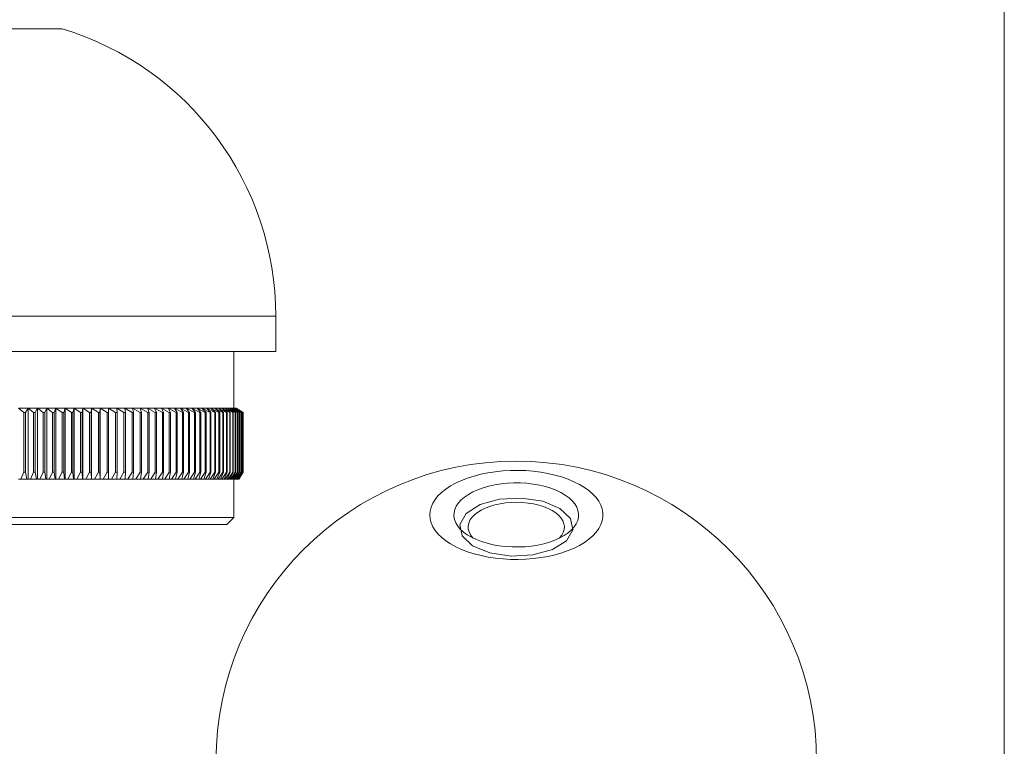
# Model space of a CAD drawing. Units: millimetres. Extents: x 4 to 234, y 4 to 164.
# Drawn here: x 164 to 234, y 59 to 110 of the extents above; entities that cross this region are included whole.
import ezdxf

# ---------------------------------------------------------------- set-up
doc = ezdxf.new("R2010")
doc.units = ezdxf.units.MM
doc.header["$LTSCALE"] = 0.8

msp = doc.modelspace()

# ---------------------------------------------------------------- linework, layer by layer
at = {"color": 7, "linetype": 'Continuous', "lineweight": 0}
msp.add_line((233.6, 164), (233.6, 4), dxfattribs=at)
at = {"color": 7, "linetype": 'Continuous', "lineweight": 15}
for p, q in [((154.856, 109.379), (167.079, 109.379)), ((182.167, 86.579), (182.167, 89.079)), ((182.167, 86.579), (139.767, 86.579)), ((179.217, 82.579), (179.217, 86.579)), ((164.379, 82.29), (164.014, 82.579)), ((164.014, 82.579), (164.682, 82.579)), ((164.379, 82.29), (164.379, 78.079)), ((164.501, 82.29), (164.379, 82.29)), ((164.682, 82.579), (164.501, 82.29)), ((164.501, 82.29), (164.501, 78.079)), ((164.682, 82.579), (164.682, 77.579)), ((165.064, 82.29), (164.682, 82.579)), ((164.682, 82.579), (165.345, 82.579)), ((165.064, 82.29), (165.064, 78.079)), ((165.185, 82.29), (165.064, 82.29)), ((165.345, 82.579), (165.185, 82.29)), ((165.185, 82.29), (165.185, 78.079)), ((165.345, 82.579), (165.345, 77.579)), ((165.743, 82.29), (165.345, 82.579)), ((165.345, 82.579), (166.003, 82.579)), ((165.743, 82.29), (165.743, 78.079)), ((165.863, 82.29), (165.743, 82.29)), ((166.003, 82.579), (165.863, 82.29)), ((165.863, 82.29), (165.863, 78.079)), ((166.003, 82.579), (166.003, 77.579)), ((166.415, 82.29), (166.003, 82.579)), ((166.003, 82.579), (166.653, 82.579)), ((166.415, 82.29), (166.415, 78.079)), ((166.534, 82.29), (166.415, 82.29)), ((166.653, 82.579), (166.534, 82.29)), ((166.534, 82.29), (166.534, 78.079)), ((166.653, 82.579), (166.653, 77.579)), ((167.08, 82.29), (166.653, 82.579)), ((166.653, 82.579), (167.296, 82.579)), ((167.08, 82.29), (167.08, 78.079)), ((167.197, 82.29), (167.08, 82.29)), ((167.296, 82.579), (167.197, 82.29)), ((167.197, 82.29), (167.197, 78.079)), ((167.296, 82.579), (167.296, 77.579)), ((167.737, 82.29), (167.296, 82.579)), ((167.296, 82.579), (167.93, 82.579)), ((167.852, 82.29), (167.737, 82.29)), ((167.737, 82.29), (167.737, 78.079)), ((167.93, 82.579), (167.852, 82.29)), ((167.852, 82.29), (167.852, 78.079)), ((167.93, 82.579), (167.93, 77.579)), ((168.384, 82.29), (167.93, 82.579)), ((167.93, 82.579), (168.555, 82.579)), ((168.384, 82.29), (168.384, 78.079)), ((168.498, 82.29), (168.384, 82.29)), ((168.555, 82.579), (168.498, 82.29)), ((168.498, 82.29), (168.498, 78.079)), ((168.555, 82.579), (168.555, 77.579)), ((169.022, 82.29), (168.555, 82.579)), ((168.555, 82.579), (169.169, 82.579)), ((169.022, 82.29), (169.022, 78.079)), ((169.134, 82.29), (169.022, 82.29)), ((169.169, 82.579), (169.134, 82.29)), ((169.134, 82.29), (169.134, 78.079)), ((169.169, 82.579), (169.169, 77.579)), ((169.648, 82.29), (169.169, 82.579)), ((169.169, 82.579), (169.772, 82.579)), ((169.648, 82.29), (169.648, 78.079)), ((169.758, 82.29), (169.648, 82.29)), ((169.772, 82.579), (169.758, 82.29)), ((169.758, 82.29), (169.758, 78.079)), ((169.772, 82.579), (169.772, 77.579)), ((170.263, 82.29), (169.772, 82.579)), ((169.772, 82.579), (170.363, 82.579)), ((170.37, 82.29), (170.263, 82.29)), ((170.263, 82.29), (170.263, 78.079)), ((170.363, 82.579), (170.37, 82.29)), ((170.864, 82.29), (170.363, 82.579)), ((170.363, 82.579), (170.941, 82.579)), ((170.37, 82.29), (170.37, 78.079)), ((170.969, 82.29), (170.864, 82.29)), ((170.864, 82.29), (170.864, 78.079)), ((170.941, 82.579), (170.969, 82.29)), ((171.452, 82.29), (170.941, 82.579)), ((170.941, 82.579), (171.506, 82.579)), ((170.969, 82.29), (170.969, 78.079)), ((171.555, 82.29), (171.452, 82.29)), ((171.452, 82.29), (171.452, 78.079)), ((171.506, 82.579), (171.555, 82.29)), ((172.026, 82.29), (171.506, 82.579)), ((171.506, 82.579), (172.056, 82.579)), ((171.555, 82.29), (171.555, 78.079)), ((172.126, 82.29), (172.026, 82.29)), ((172.026, 82.29), (172.026, 78.079)), ((172.056, 82.579), (172.126, 82.29)), ((172.585, 82.29), (172.056, 82.579)), ((172.056, 82.579), (172.591, 82.579)), ((172.126, 82.29), (172.126, 78.079)), ((172.682, 82.29), (172.585, 82.29)), ((172.585, 82.29), (172.585, 78.079)), ((172.591, 82.579), (172.682, 82.29)), ((173.128, 82.29), (172.591, 82.579)), ((172.591, 82.579), (173.11, 82.579)), ((172.682, 82.29), (172.682, 78.079)), ((173.11, 82.579), (173.223, 82.29)), ((173.654, 82.29), (173.11, 82.579)), ((173.11, 82.579), (173.612, 82.579)), ((173.223, 82.29), (173.128, 82.29)), ((173.128, 82.29), (173.128, 78.079)), ((173.223, 82.29), (173.223, 78.079)), ((173.612, 82.579), (173.746, 82.29)), ((174.163, 82.29), (173.612, 82.579)), ((173.612, 82.579), (174.098, 82.579)), ((173.654, 82.29), (173.654, 78.079)), ((173.746, 82.29), (173.654, 82.29)), ((173.746, 82.29), (173.746, 78.079)), ((174.098, 82.579), (174.252, 82.29)), ((174.654, 82.29), (174.098, 82.579)), ((174.098, 82.579), (174.565, 82.579)), ((174.163, 82.29), (174.163, 78.079)), ((174.252, 82.29), (174.163, 82.29)), ((174.252, 82.29), (174.252, 78.079)), ((174.565, 82.579), (174.739, 82.29)), ((175.127, 82.29), (174.565, 82.579)), ((174.565, 82.579), (175.014, 82.579)), ((174.739, 82.29), (174.654, 82.29)), ((174.654, 82.29), (174.654, 78.079)), ((174.739, 82.29), (174.739, 78.079)), ((175.014, 82.579), (175.208, 82.29)), ((175.58, 82.29), (175.014, 82.579)), ((175.014, 82.579), (175.443, 82.579)), ((175.127, 82.29), (175.127, 78.079)), ((175.208, 82.29), (175.127, 82.29)), ((175.208, 82.29), (175.208, 78.079)), ((175.443, 82.579), (175.658, 82.29)), ((176.012, 82.29), (175.443, 82.579)), ((175.443, 82.579), (175.853, 82.579)), ((175.58, 82.29), (175.58, 78.079)), ((175.658, 82.29), (175.58, 82.29)), ((175.658, 82.29), (175.658, 78.079)), ((175.853, 82.579), (176.087, 82.29)), ((176.425, 82.29), (175.853, 82.579)), ((175.853, 82.579), (176.243, 82.579)), ((176.087, 82.29), (176.012, 82.29)), ((176.012, 82.29), (176.012, 78.079)), ((176.087, 82.29), (176.087, 78.079)), ((176.243, 82.579), (176.496, 82.29)), ((176.816, 82.29), (176.243, 82.579)), ((176.243, 82.579), (176.611, 82.579)), ((176.496, 82.29), (176.425, 82.29)), ((176.425, 82.29), (176.425, 78.079)), ((176.496, 82.29), (176.496, 78.079)), ((176.611, 82.579), (176.883, 82.29)), ((177.186, 82.29), (176.611, 82.579)), ((176.611, 82.579), (176.959, 82.579)), ((176.816, 82.29), (176.816, 78.079)), ((176.883, 82.29), (176.816, 82.29)), ((176.883, 82.29), (176.883, 78.079)), ((176.959, 82.579), (177.249, 82.29)), ((177.533, 82.29), (176.959, 82.579)), ((176.959, 82.579), (177.284, 82.579)), ((177.186, 82.29), (177.186, 78.079)), ((177.249, 82.29), (177.186, 82.29)), ((177.249, 82.29), (177.249, 78.079)), ((177.284, 82.579), (177.593, 82.29)), ((177.858, 82.29), (177.284, 82.579)), ((177.284, 82.579), (177.587, 82.579)), ((177.533, 82.29), (177.533, 78.079)), ((177.593, 82.29), (177.533, 82.29)), ((177.587, 82.579), (177.913, 82.29)), ((178.16, 82.29), (177.587, 82.579)), ((177.587, 82.579), (177.867, 82.579)), ((177.593, 82.29), (177.593, 78.079)), ((177.858, 82.29), (177.858, 78.079)), ((177.913, 82.29), (177.858, 82.29)), ((177.867, 82.579), (178.211, 82.29)), ((178.438, 82.29), (177.867, 82.579)), ((177.867, 82.579), (178.125, 82.579)), ((177.913, 82.29), (177.913, 78.079)), ((178.125, 82.579), (178.485, 82.29)), ((178.693, 82.29), (178.125, 82.579)), ((178.125, 82.579), (178.359, 82.579)), ((178.16, 82.29), (178.16, 78.079)), ((178.211, 82.29), (178.16, 82.29)), ((178.211, 82.29), (178.211, 78.079)), ((178.359, 82.579), (178.735, 82.29)), ((178.923, 82.29), (178.359, 82.579)), ((178.359, 82.579), (178.569, 82.579)), ((178.438, 82.29), (178.438, 78.079)), ((178.485, 82.29), (178.438, 82.29)), ((178.485, 82.29), (178.485, 78.079)), ((178.569, 82.579), (178.961, 82.29)), ((179.129, 82.29), (178.569, 82.579)), ((178.569, 82.579), (178.755, 82.579)), ((178.693, 82.29), (178.693, 78.079)), ((178.735, 82.29), (178.693, 82.29)), ((178.735, 82.29), (178.735, 78.079)), ((178.755, 82.579), (179.163, 82.29)), ((179.31, 82.29), (178.755, 82.579)), ((178.755, 82.579), (178.917, 82.579)), ((178.917, 82.579), (179.339, 82.29)), ((179.466, 82.29), (178.917, 82.579)), ((178.917, 82.579), (179.054, 82.579)), ((178.961, 82.29), (178.923, 82.29)), ((178.923, 82.29), (178.923, 78.079)), ((178.961, 82.29), (178.961, 78.079)), ((179.054, 82.579), (179.491, 82.29)), ((179.596, 82.29), (179.054, 82.579)), ((179.054, 82.579), (179.167, 82.579)), ((179.163, 82.29), (179.129, 82.29)), ((179.129, 82.29), (179.129, 78.079)), ((179.163, 82.29), (179.163, 78.079)), ((179.167, 82.579), (179.617, 82.29)), ((179.701, 82.29), (179.167, 82.579)), ((179.167, 82.579), (179.254, 82.579)), ((179.254, 82.579), (179.717, 82.29)), ((179.781, 82.29), (179.254, 82.579)), ((179.254, 82.579), (179.317, 82.579)), ((179.31, 82.29), (179.31, 78.079)), ((179.339, 82.29), (179.31, 82.29)), ((179.317, 82.579), (179.792, 82.29)), ((179.835, 82.29), (179.317, 82.579)), ((179.317, 82.579), (179.355, 82.579)), ((179.339, 82.29), (179.339, 78.079)), ((179.355, 82.579), (179.842, 82.29)), ((179.863, 82.29), (179.355, 82.579)), ((179.355, 82.579), (179.367, 82.579)), ((179.367, 82.579), (179.865, 82.29)), ((179.466, 82.29), (179.466, 78.079)), ((179.491, 82.29), (179.466, 82.29)), ((179.491, 82.29), (179.491, 78.079)), ((179.596, 82.29), (179.596, 78.079)), ((179.617, 82.29), (179.596, 82.29)), ((179.617, 82.29), (179.617, 78.079)), ((179.717, 82.29), (179.701, 82.29)), ((179.701, 82.29), (179.701, 78.079)), ((179.717, 82.29), (179.717, 78.079)), ((179.792, 82.29), (179.781, 82.29)), ((179.781, 82.29), (179.781, 78.079)), ((179.792, 82.29), (179.792, 78.079)), ((179.835, 82.29), (179.835, 78.079)), ((179.842, 82.29), (179.835, 82.29)), ((179.842, 82.29), (179.842, 78.079)), ((179.863, 82.29), (179.863, 78.079)), ((179.865, 82.29), (179.863, 82.29)), ((179.865, 82.29), (179.865, 78.079)), ((164.169, 77.579), (164.379, 78.079)), ((164.379, 78.079), (164.501, 78.079)), ((164.501, 78.079), (164.605, 77.579)), ((164.844, 77.579), (165.064, 78.079)), ((165.064, 78.079), (165.185, 78.079)), ((165.185, 78.079), (165.277, 77.579)), ((165.514, 77.579), (165.743, 78.079)), ((165.743, 78.079), (165.863, 78.079)), ((165.863, 78.079), (165.943, 77.579)), ((166.178, 77.579), (166.415, 78.079)), ((166.415, 78.079), (166.534, 78.079)), ((166.534, 78.079), (166.603, 77.579)), ((166.834, 77.579), (167.08, 78.079)), ((167.08, 78.079), (167.197, 78.079)), ((167.197, 78.079), (167.254, 77.579)), ((167.483, 77.579), (167.737, 78.079)), ((167.737, 78.079), (167.852, 78.079)), ((167.852, 78.079), (167.897, 77.579)), ((168.123, 77.579), (168.384, 78.079)), ((168.384, 78.079), (168.498, 78.079)), ((168.498, 78.079), (168.531, 77.579)), ((168.753, 77.579), (169.022, 78.079)), ((169.022, 78.079), (169.134, 78.079)), ((169.134, 78.079), (169.154, 77.579)), ((169.372, 77.579), (169.648, 78.079)), ((169.648, 78.079), (169.758, 78.079)), ((169.758, 78.079), (169.766, 77.579)), ((169.98, 77.579), (170.263, 78.079)), ((170.263, 78.079), (170.37, 78.079)), ((170.37, 78.079), (170.366, 77.579)), ((170.575, 77.579), (170.864, 78.079)), ((170.864, 78.079), (170.969, 78.079)), ((170.969, 78.079), (170.953, 77.579)), ((171.158, 77.579), (171.452, 78.079)), ((171.452, 78.079), (171.555, 78.079)), ((171.555, 78.079), (171.527, 77.579)), ((171.726, 77.579), (172.026, 78.079)), ((172.026, 78.079), (172.126, 78.079)), ((172.126, 78.079), (172.086, 77.579)), ((172.28, 77.579), (172.585, 78.079)), ((172.585, 78.079), (172.682, 78.079)), ((172.682, 78.079), (172.63, 77.579)), ((172.818, 77.579), (173.128, 78.079)), ((173.128, 78.079), (173.223, 78.079)), ((173.223, 78.079), (173.158, 77.579)), ((173.341, 77.579), (173.654, 78.079)), ((173.654, 78.079), (173.746, 78.079)), ((173.746, 78.079), (173.669, 77.579)), ((173.846, 77.579), (174.163, 78.079)), ((174.163, 78.079), (174.252, 78.079)), ((174.252, 78.079), (174.163, 77.579)), ((174.334, 77.579), (174.654, 78.079)), ((174.739, 78.079), (174.639, 77.579)), ((174.654, 78.079), (174.739, 78.079)), ((174.803, 77.579), (175.127, 78.079)), ((175.208, 78.079), (175.096, 77.579)), ((175.127, 78.079), (175.208, 78.079)), ((175.254, 77.579), (175.58, 78.079)), ((175.658, 78.079), (175.534, 77.579)), ((175.58, 78.079), (175.658, 78.079)), ((175.685, 77.579), (176.012, 78.079)), ((176.087, 78.079), (175.952, 77.579)), ((176.012, 78.079), (176.087, 78.079)), ((176.095, 77.579), (176.425, 78.079)), ((176.496, 78.079), (176.35, 77.579)), ((176.425, 78.079), (176.496, 78.079)), ((176.486, 77.579), (176.816, 78.079)), ((176.883, 78.079), (176.727, 77.579)), ((176.816, 78.079), (176.883, 78.079)), ((176.855, 77.579), (177.186, 78.079)), ((177.249, 78.079), (177.082, 77.579)), ((177.186, 78.079), (177.249, 78.079)), ((177.202, 77.579), (177.533, 78.079)), ((177.593, 78.079), (177.415, 77.579)), ((177.527, 77.579), (177.858, 78.079)), ((177.533, 78.079), (177.593, 78.079)), ((177.913, 78.079), (177.725, 77.579)), ((177.83, 77.579), (178.16, 78.079)), ((177.858, 78.079), (177.913, 78.079)), ((178.211, 78.079), (178.013, 77.579)), ((178.109, 77.579), (178.438, 78.079)), ((178.16, 78.079), (178.211, 78.079)), ((178.485, 78.079), (178.277, 77.579)), ((178.365, 77.579), (178.693, 78.079)), ((178.438, 78.079), (178.485, 78.079)), ((178.735, 78.079), (178.518, 77.579)), ((178.598, 77.579), (178.923, 78.079)), ((178.693, 78.079), (178.735, 78.079)), ((178.961, 78.079), (178.735, 77.579)), ((178.806, 77.579), (179.129, 78.079)), ((178.923, 78.079), (178.961, 78.079)), ((179.163, 78.079), (178.928, 77.579)), ((178.99, 77.579), (179.31, 78.079)), ((179.339, 78.079), (179.096, 77.579)), ((179.129, 78.079), (179.163, 78.079)), ((179.149, 77.579), (179.466, 78.079)), ((179.491, 78.079), (179.239, 77.579)), ((179.284, 77.579), (179.596, 78.079)), ((179.31, 78.079), (179.339, 78.079)), ((179.617, 78.079), (179.357, 77.579)), ((179.393, 77.579), (179.701, 78.079)), ((179.717, 78.079), (179.45, 77.579)), ((179.466, 78.079), (179.491, 78.079)), ((179.477, 77.579), (179.781, 78.079)), ((179.792, 78.079), (179.518, 77.579)), ((179.536, 77.579), (179.835, 78.079)), ((179.842, 78.079), (179.561, 77.579)), ((179.57, 77.579), (179.863, 78.079)), ((179.865, 78.079), (179.578, 77.579)), ((179.596, 78.079), (179.617, 78.079)), ((179.701, 78.079), (179.717, 78.079)), ((179.781, 78.079), (179.792, 78.079)), ((179.835, 78.079), (179.842, 78.079)), ((179.863, 78.079), (179.865, 78.079)), ((164.014, 77.579), (164.169, 77.579)), ((164.605, 77.579), (164.169, 77.579)), ((164.605, 77.579), (164.682, 77.579)), ((164.682, 77.579), (164.844, 77.579)), ((165.277, 77.579), (164.844, 77.579)), ((165.277, 77.579), (165.345, 77.579)), ((165.345, 77.579), (165.514, 77.579)), ((165.943, 77.579), (165.514, 77.579)), ((165.943, 77.579), (166.003, 77.579)), ((166.003, 77.579), (166.178, 77.579)), ((166.603, 77.579), (166.178, 77.579)), ((166.603, 77.579), (166.653, 77.579)), ((166.653, 77.579), (166.834, 77.579)), ((167.254, 77.579), (166.834, 77.579)), ((167.254, 77.579), (167.296, 77.579)), ((167.296, 77.579), (167.483, 77.579)), ((167.897, 77.579), (167.483, 77.579)), ((167.897, 77.579), (167.93, 77.579)), ((167.93, 77.579), (168.123, 77.579)), ((168.531, 77.579), (168.123, 77.579)), ((168.531, 77.579), (168.555, 77.579)), ((168.555, 77.579), (168.753, 77.579)), ((169.154, 77.579), (168.753, 77.579)), ((169.154, 77.579), (169.169, 77.579)), ((169.169, 77.579), (169.372, 77.579)), ((169.766, 77.579), (169.372, 77.579)), ((169.766, 77.579), (169.772, 77.579)), ((169.772, 77.579), (169.98, 77.579)), ((170.366, 77.579), (169.98, 77.579)), ((170.366, 77.579), (170.575, 77.579)), ((170.953, 77.579), (170.575, 77.579)), ((170.953, 77.579), (171.158, 77.579)), ((171.527, 77.579), (171.158, 77.579)), ((171.527, 77.579), (171.726, 77.579)), ((172.086, 77.579), (171.726, 77.579)), ((172.086, 77.579), (172.28, 77.579)), ((172.63, 77.579), (172.28, 77.579)), ((172.63, 77.579), (172.818, 77.579)), ((173.158, 77.579), (172.818, 77.579)), ((173.158, 77.579), (173.341, 77.579)), ((173.669, 77.579), (173.341, 77.579)), ((173.669, 77.579), (173.846, 77.579)), ((174.163, 77.579), (173.846, 77.579)), ((174.163, 77.579), (174.334, 77.579)), ((174.639, 77.579), (174.334, 77.579)), ((174.639, 77.579), (174.803, 77.579)), ((175.096, 77.579), (174.803, 77.579)), ((175.096, 77.579), (175.254, 77.579)), ((175.534, 77.579), (175.254, 77.579)), ((175.534, 77.579), (175.685, 77.579)), ((175.952, 77.579), (175.685, 77.579)), ((175.952, 77.579), (176.095, 77.579)), ((176.35, 77.579), (176.095, 77.579)), ((176.35, 77.579), (176.486, 77.579)), ((176.727, 77.579), (176.486, 77.579)), ((176.727, 77.579), (176.855, 77.579)), ((177.082, 77.579), (176.855, 77.579)), ((177.082, 77.579), (177.202, 77.579)), ((177.415, 77.579), (177.202, 77.579)), ((177.415, 77.579), (177.527, 77.579)), ((177.725, 77.579), (177.527, 77.579)), ((177.725, 77.579), (177.83, 77.579)), ((178.013, 77.579), (177.83, 77.579)), ((178.013, 77.579), (178.109, 77.579)), ((178.277, 77.579), (178.109, 77.579)), ((178.277, 77.579), (178.365, 77.579)), ((178.518, 77.579), (178.365, 77.579)), ((178.518, 77.579), (178.598, 77.579)), ((178.735, 77.579), (178.598, 77.579)), ((178.735, 77.579), (178.806, 77.579)), ((178.928, 77.579), (178.806, 77.579)), ((178.928, 77.579), (178.99, 77.579)), ((179.096, 77.579), (178.99, 77.579)), ((179.096, 77.579), (179.149, 77.579)), ((179.239, 77.579), (179.149, 77.579)), ((179.217, 74.879), (179.217, 77.579)), ((179.239, 77.579), (179.284, 77.579)), ((179.357, 77.579), (179.284, 77.579)), ((179.357, 77.579), (179.393, 77.579)), ((179.45, 77.579), (179.393, 77.579)), ((179.45, 77.579), (179.477, 77.579)), ((179.518, 77.579), (179.477, 77.579)), ((179.518, 77.579), (179.536, 77.579)), ((179.561, 77.579), (179.536, 77.579)), ((179.561, 77.579), (179.57, 77.579)), ((179.578, 77.579), (179.57, 77.579)), ((142.717, 74.879), (179.217, 74.879)), ((178.717, 74.379), (143.217, 74.379)), ((178.717, 74.379), (179.217, 74.879))]:
    msp.add_line(p, q, dxfattribs=at)
at = {"color": 8, "linetype": 'Continuous', "lineweight": 15}
msp.add_line((182.167, 89.079), (139.767, 89.079), dxfattribs=at)
at = {"color": 7, "linetype": 'Continuous', "lineweight": 15, "flags": 128}
for points in [[(204.552, 73.58), (204.783, 73.832), (204.97, 74.093), (205.111, 74.362), (205.206, 74.636), (205.253, 74.914), (205.252, 75.192), (205.204, 75.469), (205.108, 75.744), (204.965, 76.012), (204.777, 76.273), (204.545, 76.525), (204.271, 76.765), (203.957, 76.991), (203.604, 77.203), (203.218, 77.397), (202.799, 77.573), (202.351, 77.729), (201.879, 77.865), (201.385, 77.978), (200.874, 78.069), (200.349, 78.135), (199.814, 78.178), (199.275, 78.196), (198.734, 78.19), (198.197, 78.159), (197.667, 78.103), (197.149, 78.024), (196.646, 77.921), (196.163, 77.796), (195.704, 77.65), (195.271, 77.483), (194.868, 77.297), (194.499, 77.093), (194.167, 76.874), (193.873, 76.64), (193.621, 76.394), (193.412, 76.137), (193.248, 75.872), (193.13, 75.6), (193.059, 75.324), (193.035, 75.046), (193.06, 74.767), (193.132, 74.491), (193.251, 74.22), (193.417, 73.955), (193.627, 73.698), (193.881, 73.452), (194.175, 73.219), (194.509, 73), (194.879, 72.796), (195.282, 72.611), (195.715, 72.445), (196.176, 72.299), (196.659, 72.174), (197.163, 72.072), (197.681, 71.993), (198.211, 71.939), (198.749, 71.908), (199.289, 71.902), (199.829, 71.921), (200.363, 71.964), (200.887, 72.032), (201.398, 72.123), (201.892, 72.237), (202.364, 72.373), (202.81, 72.53), (203.228, 72.706), (203.614, 72.901), (203.965, 73.113), (204.279, 73.34), (204.552, 73.58)], [(203.038, 73.992), (202.802, 73.788), (202.526, 73.598), (202.213, 73.424), (201.867, 73.268), (201.49, 73.131), (201.088, 73.016), (200.665, 72.922), (200.225, 72.852), (199.773, 72.806), (199.314, 72.785), (198.854, 72.788), (198.396, 72.816), (197.947, 72.869), (197.511, 72.945), (197.093, 73.045), (196.698, 73.166), (196.329, 73.309), (195.991, 73.47), (195.688, 73.648), (195.423, 73.842), (195.198, 74.049), (195.017, 74.267), (194.881, 74.494), (194.792, 74.727), (194.75, 74.963), (194.757, 75.2), (194.811, 75.436), (194.914, 75.667), (195.062, 75.892), (195.255, 76.107), (195.491, 76.311), (195.767, 76.5), (196.08, 76.674), (196.427, 76.831), (196.804, 76.967), (197.206, 77.083), (197.629, 77.176), (198.069, 77.246), (198.521, 77.292), (198.98, 77.314), (199.44, 77.31), (199.897, 77.282), (200.346, 77.23), (200.782, 77.153), (201.2, 77.053), (201.596, 76.932), (201.965, 76.79), (202.302, 76.629), (202.606, 76.45), (202.871, 76.256), (203.096, 76.049), (203.277, 75.831), (203.413, 75.604), (203.502, 75.372), (203.544, 75.135), (203.537, 74.898), (203.482, 74.663), (203.38, 74.431), (203.232, 74.207), (203.038, 73.992)], [(200.734, 75.741), (200.367, 75.827), (199.983, 75.889), (199.587, 75.928), (199.185, 75.943), (198.783, 75.933), (198.386, 75.899), (197.999, 75.84), (197.629, 75.759), (197.28, 75.655), (196.957, 75.531), (196.664, 75.389), (196.407, 75.229), (196.188, 75.055), (196.011, 74.869), (195.878, 74.673), (195.79, 74.47), (195.75, 74.264), (195.757, 74.056), (195.812, 73.851), (195.914, 73.65), (196.061, 73.457), (196.101, 73.414)], [(202.193, 73.414), (202.2, 73.421), (202.355, 73.612), (202.466, 73.812), (202.53, 74.017), (202.546, 74.224), (202.515, 74.431), (202.437, 74.634), (202.312, 74.832), (202.143, 75.02), (201.932, 75.197), (201.681, 75.359), (201.396, 75.505), (201.078, 75.633), (200.734, 75.741)]]:
    msp.add_lwpolyline(points, dxfattribs=at)
at = {"color": 7, "linetype": 'Continuous', "lineweight": 0, "flags": 128}
msp.add_lwpolyline([(197.28, 72.37), (196.068, 72.877), (195.325, 73.584), (195.164, 74.383), (195.609, 75.154), (196.593, 75.778), (197.965, 76.16), (199.518, 76.243), (201.014, 76.014), (202.225, 75.507), (202.968, 74.801), (203.13, 74.001), (202.685, 73.231), (201.701, 72.606), (200.328, 72.224), (198.776, 72.141), (197.28, 72.37)], dxfattribs=at)
at = {"color": 7, "linetype": 'Continuous', "lineweight": 15}
for centre, end in [((160.967, 89.079), 73.24519), ((199.147, 57.649), 180)]:
    msp.add_arc(centre, 21.2, 0, end, dxfattribs=at)

doc.saveas('drawing.dxf')
